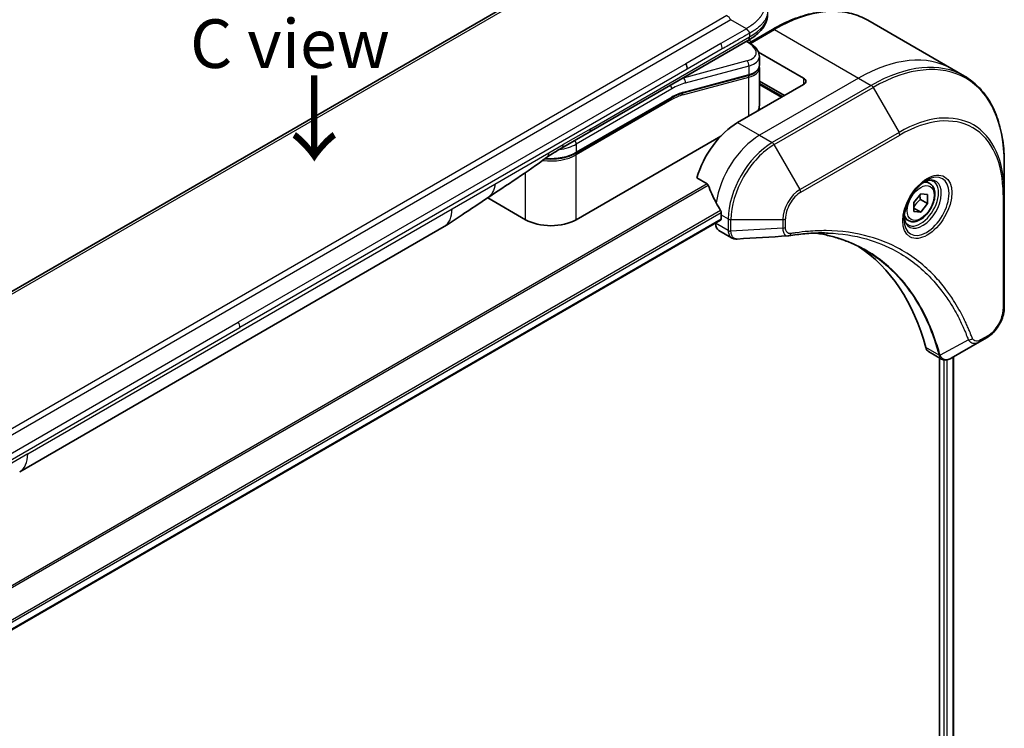
# Model space of a CAD drawing. Units: millimetres. Extents: x 0 to 5599, y 0 to 1124.
# Drawn here: x 183 to 309, y 492 to 584 of the extents above; entities that cross this region are included whole.
import ezdxf

# ---------------------------------------------------------------- set-up
doc = ezdxf.new("R2010")
doc.units = ezdxf.units.MM
for name, color, linetype, lineweight in [('Symbol (ISO)', 7, 'Continuous', 18), ('Visible (ISO)', 7, 'Continuous', 35), ('Visible Narrow (ISO)', 7, 'Continuous', 25)]:
    doc.layers.add(name, color=color, linetype=linetype, lineweight=lineweight)
doc.styles.add('Note Text (TK)', font='MS PGothic.ttf')

msp = doc.modelspace()

# ---------------------------------------------------------------- linework, layer by layer
at = {"layer": 'Visible (ISO)'}
for p, q in [((258.189, 592.7293), (129.5354, 518.4511)), ((291.7756, 583.4317), (302.5894, 577.1884)), ((279.5256, 582.2677), (276.5415, 580.5449)), ((255.9325, 569.0428), (276.3666, 580.8405)), ((276.379, 580.6424), (276.2012, 580.745)), ((283.5183, 575.9997), (277.7065, 579.3551)), ((277.8299, 578.7983), (277.8299, 577.653)), ((277.8142, 577.4923), (277.8142, 577.4923)), ((276.3929, 576.3442), (267.9824, 574.0906)), ((277.8299, 577.3149), (277.8299, 572.5091)), ((302.5894, 577.1884), (304.2107, 576.2523)), ((283.5183, 575.1832), (275.033, 570.2842)), ((277.8299, 575.6096), (281.0434, 573.7543)), ((277.8299, 575.2014), (280.6899, 573.5502)), ((254.238, 566.3755), (266.53, 573.4723)), ((252.3969, 567.0016), (255.9325, 569.0428)), ((272.8836, 568.5533), (254.2794, 557.8122)), ((309.3277, 561.2182), (309.3277, 565.0615)), ((269.789, 563.1741), (271.1264, 562.4019)), ((299.7425, 562.4596), (299.2056, 562.7696)), ((297.6958, 560.0345), (298.5797, 561.134)), ((298.5797, 561.134), (299.4635, 561.0551)), ((299.4635, 561.0551), (299.4635, 559.8766)), ((309.3277, 546.5212), (309.3277, 561.2182)), ((247.774, 557.8122), (242.9056, 560.623)), ((297.6958, 558.8559), (297.6958, 560.0345)), ((298.5443, 560.4073), (299.4635, 559.8766)), ((299.4635, 559.8766), (298.5797, 558.777)), ((272.9117, 558.445), (272.9117, 557.8734)), ((298.5797, 558.777), (297.6958, 559.2873)), ((298.5797, 558.777), (297.6958, 558.8559)), ((162.2197, 493.864), (272.8496, 557.7361)), ((272.2046, 557.3637), (272.2046, 557.3457)), ((296.9925, 557.6964), (296.4556, 558.0064)), ((182.7197, 525.4206), (237.289, 556.9262)), ((272.6188, 556.4301), (274.2626, 555.4811)), ((306.1573, 542.1218), (302.4797, 539.9985)), ((306.1573, 542.1218), (307.1028, 542.6677)), ((299.5975, 540.854), (301.2413, 539.9049)), ((300.9838, 540.0536), (300.9838, 485.6543)), ((302.8108, 540.1897), (302.8108, 485.8885))]:
    msp.add_line(p, q, dxfattribs=at)
for centre, major_axis, ratio, start_param, end_param in [((273.2299, 579.4326), (-4.5878, 0.7797), 0.4294031, 3.21444255, 3.21444936), ((267.8598, 577.5621), (0.5, -0.866), 0.57735027, 0.78539833, 1.57079633), ((273.2299, 578.3337), (4.587, -0.8273), 0.41821391, 0.07527994, 0.07528774), ((273.2299, 577.9955), (-4.587, 0.8273), 0.41821527, 3.21687902, 3.21688999), ((282.8112, 575.5914), (1, 0), 0.57735027, 5.49778714, 7.06858347), ((267.9307, 574.2838), (0.0518, -0.1932), 0.70710678, 6.28311006, 6.28318533), ((273.2299, 572.5091), (4.6, 0), 0.57735027, 6.01426228, 6.28318531), ((275.033, 563.7522), (-4, -6.9282), 0.57735027, 3.92699082, 5.11339037), ((251.8969, 567.8676), (0.5, -0.866), 0.57735027, 6.28312291, 6.28318531), ((278.9928, 561.466), (-6.9972, 10.3202), 0.5228786, 1.15795131, 1.36554168), ((278.9928, 561.466), (-6.9972, 10.3202), 0.5228786, 1.36554168, 1.45917851), ((278.5685, 561.711), (-4, -6.9282), 0.57735027, 5.45283607, 5.49778714), ((251.0267, 559.6902), (-4.6, 0), 0.57735027, 0.78539816, 2.35619449), ((273.6188, 558.1622), (-1, -1.7321), 0.57735027, 5.49778714, 6.28318531), ((272.6996, 557.9959), (0.15, -0.2598), 0.57735027, 0, 0.78539816), ((234.789, 561.2563), (2.5, -4.3301), 0.57735027, 0, 0.00014286), ((281.5477, 557.2409), (-0.4003, -1.4838), 0.82744179, 0.27049221, 0.36261393), ((263.7193, 509.8634), (26, 45.0333), 0.57735027, 5.7600423, 6.25033406), ((300.5975, 542.586), (-1, -1.7321), 0.57735027, 5.7600423, 6.28318531), ((301.0204, 541.4565), (2.2606, -0.3826), 0.76640476, 5.52785131, 5.52857845), ((180.2197, 529.7507), (2.5, -4.3301), 0.57735027, 6.28302949, 6.28318531)]:
    msp.add_ellipse(centre, major_axis=major_axis, ratio=ratio, start_param=start_param, end_param=end_param, dxfattribs=at)
for points, knots in [([(278.8943, 584.1851), (278.8943, 583.8149), (278.8111, 583.4423), (278.5126, 582.7532), (278.2939, 582.431), (277.6966, 581.7606), (277.2845, 581.426), (276.6811, 581.0279), (276.5259, 580.9325), (276.3666, 580.8405)], [0, 0, 0, 0, 0.147085776, 0.147085776, 0.29829627, 0.29829627, 0.495762454, 0.495762454, 0.561204527, 0.561204527, 0.561204527, 0.561204527]), ([(279.5256, 582.2677), (280.4153, 582.7814), (281.3074, 583.2156), (283.0759, 583.9132), (283.9526, 584.1767), (285.6705, 584.524), (286.5118, 584.6078), (288.1384, 584.5899), (288.9237, 584.4881), (290.4151, 584.098), (291.1212, 583.8095), (291.7756, 583.4317)], [3.141592654, 3.141592654, 3.141592654, 3.141592654, 3.298672286, 3.298672286, 3.455751919, 3.455751919, 3.612831552, 3.612831552, 3.769911184, 3.769911184, 3.926990817, 3.926990817, 3.926990817, 3.926990817]), ([(276.5737, 581.7748), (276.5739, 581.7892), (276.5731, 581.8034), (276.5695, 581.8308), (276.5668, 581.8439), (276.5595, 581.8695), (276.555, 581.8819), (276.5445, 581.9061), (276.5384, 581.9178), (276.5181, 581.9522), (276.5018, 581.9742), (276.465, 582.0173), (276.4446, 582.0384), (276.4014, 582.0807), (276.3785, 582.102), (276.3321, 582.1459), (276.3085, 582.1685), (276.2739, 582.2042), (276.2625, 582.2164), (276.2401, 582.2416), (276.2291, 582.2545), (276.2078, 582.2813), (276.1976, 582.2951), (276.1778, 582.3238), (276.1683, 582.3388), (276.1595, 582.3539)], [0, 0, 0, 0, 0.06389862, 0.06389862, 0.12721911, 0.12721911, 0.19005817, 0.19005817, 0.25250562, 0.25250562, 0.37650585, 0.37650585, 0.49991093, 0.49991093, 0.62332646, 0.62332646, 0.74735854, 0.74735854, 0.80983041, 0.80983041, 0.87269995, 0.87269995, 0.93605741, 0.93605741, 1, 1, 1, 1]), ([(276.379, 580.6424), (276.7366, 580.4359), (277.044, 580.2071), (277.5227, 579.7138), (277.7013, 579.439), (277.8133, 579.0307), (277.8299, 578.914), (277.8299, 578.7983)], [0, 0, 0, 0, 0.147457336, 0.147457336, 0.297454001, 0.297454001, 0.354591323, 0.354591323, 0.354591323, 0.354591323]), ([(277.8299, 577.653), (277.8299, 577.4395), (277.7563, 577.2305), (277.4946, 576.8791), (277.308, 576.7301), (276.8827, 576.5014), (276.6511, 576.4134), (276.3929, 576.3442)], [0, 0, 0, 0, 0.129027089, 0.129027089, 0.257064535, 0.257064535, 0.367847854, 0.367847854, 0.367847854, 0.367847854]), ([(309.3277, 565.0615), (309.3277, 566.0889), (309.2577, 567.0784), (308.9776, 568.9589), (308.7674, 569.8498), (308.2093, 571.5112), (307.8612, 572.2818), (307.0324, 573.6815), (306.5516, 574.3107), (305.468, 575.4072), (304.8652, 575.8744), (304.2107, 576.2523)], [1.570796327, 1.570796327, 1.570796327, 1.570796327, 1.727875959, 1.727875959, 1.884955592, 1.884955592, 2.042035225, 2.042035225, 2.199114858, 2.199114858, 2.35619449, 2.35619449, 2.35619449, 2.35619449]), ([(254.238, 566.3755), (253.8965, 566.1783), (253.5047, 566.0144), (252.6567, 565.765), (252.2006, 565.6795), (251.2659, 565.594), (250.7875, 565.594), (250.3053, 565.6382), (250.2903, 565.6396), (250.2754, 565.641)], [4.712388962, 4.712388962, 4.712388962, 4.712388962, 5.026548235, 5.026548235, 5.340707507, 5.340707507, 5.65486678, 5.65486678, 5.664921129, 5.664921129, 5.664921129, 5.664921129]), ([(271.2426, 562.2554), (271.2317, 562.2831), (271.2175, 562.3101), (271.179, 562.3629), (271.153, 562.3866), (271.1264, 562.4019)], [-0.0201836507, -0.0201836507, -0.0201836507, -0.0201836507, -0.0112759257, -0.0112759257, 0, 0, 0, 0]), ([(299.3246, 562.8759), (299.0481, 562.7163), (298.7634, 562.5034), (298.2093, 561.9865), (297.9403, 561.6816), (297.4492, 561.0092), (297.2276, 560.6412), (296.858, 559.8828), (296.7101, 559.4926), (296.503, 558.7355), (296.4432, 558.3686), (296.4244, 557.9707), (296.423, 557.9098), (296.423, 557.8501)], [3.14159265, 3.14159265, 3.14159265, 3.14159265, 3.4403958, 3.4403958, 3.74272298, 3.74272298, 4.04794488, 4.04794488, 4.35345517, 4.35345517, 4.65653194, 4.65653194, 4.71238898, 4.71238898, 4.71238898, 4.71238898]), ([(299.7425, 562.4596), (299.8909, 562.3739), (300.0185, 562.2536), (300.2259, 561.9546), (300.3014, 561.7725), (300.3981, 561.3513), (300.4113, 561.1074), (300.3693, 560.5907), (300.3117, 560.3171), (300.1337, 559.774), (300.0137, 559.5046), (299.7241, 558.9947), (299.5548, 558.7541), (299.1813, 558.323), (298.977, 558.1327), (298.5486, 557.822), (298.3244, 557.702), (297.8779, 557.5548), (297.6548, 557.5253), (297.2822, 557.5686), (297.129, 557.6176), (296.9925, 557.6964)], [5.49778714, 5.49778714, 5.49778714, 5.49778714, 5.76358151, 5.76358151, 6.05320602, 6.05320602, 6.38130093, 6.38130093, 6.7200118, 6.7200118, 7.05614499, 7.05614499, 7.3907044, 7.3907044, 7.72661984, 7.72661984, 8.06527209, 8.06527209, 8.39487174, 8.39487174, 8.6393798, 8.6393798, 8.6393798, 8.6393798]), ([(299.0613, 562.7095), (299.0989, 562.7266), (299.1362, 562.7425), (299.2851, 562.8012), (299.3926, 562.8331), (299.5937, 562.8738), (299.6873, 562.8826), (299.8586, 562.8807), (299.9362, 562.8701), (300.0772, 562.8332), (300.1407, 562.807), (300.1996, 562.773)], [3.247221149, 3.247221149, 3.247221149, 3.247221149, 3.298672286, 3.298672286, 3.455751919, 3.455751919, 3.612831552, 3.612831552, 3.769911184, 3.769911184, 3.926990817, 3.926990817, 3.926990817, 3.926990817]), ([(242.8215, 560.5665), (241.9654, 559.9908), (241.1274, 559.4503), (239.3506, 558.2603), (238.3689, 557.5501), (237.2893, 556.9264)], [0, 0, 0, 0, 0.338463081, 0.338463081, 0.763316677, 0.763316677, 0.763316677, 0.763316677]), ([(272.9174, 558.7418), (272.9186, 558.7733), (272.9148, 558.81), (272.8962, 558.8847), (272.8815, 558.9226), (272.8598, 558.9639), (272.8554, 558.9718), (272.8508, 558.9797)], [0.1356732242, 0.1356732242, 0.1356732242, 0.1356732242, 0.1469944231, 0.1469944231, 0.158315622, 0.158315622, 0.1609890322, 0.1609890322, 0.1609890322, 0.1609890322]), ([(296.9496, 557.1438), (296.8907, 557.1778), (296.8363, 557.2198), (296.7338, 557.3234), (296.6859, 557.3853), (296.5986, 557.5327), (296.5594, 557.6182), (296.4941, 557.8127), (296.4679, 557.9217), (296.4444, 558.0801), (296.4394, 558.1203), (296.4354, 558.1615)], [0.785398163, 0.785398163, 0.785398163, 0.785398163, 0.942477796, 0.942477796, 1.099557429, 1.099557429, 1.256637061, 1.256637061, 1.413716694, 1.413716694, 1.465167832, 1.465167832, 1.465167832, 1.465167832]), ([(286.6902, 556.09), (286.3638, 556.1017), (286.0348, 556.1064), (285.3715, 556.1016), (285.0373, 556.0921), (284.364, 556.0591), (284.025, 556.0355), (283.3423, 555.9741), (282.9986, 555.9364), (282.307, 555.8468), (281.9646, 555.7958), (281.609, 555.7361)], [4.024932757, 4.024932757, 4.024932757, 4.024932757, 4.185188705, 4.185188705, 4.345444652, 4.345444652, 4.5057006, 4.5057006, 4.665956547, 4.665956547, 4.826212494, 4.826212494, 4.826212494, 4.826212494]), ([(285.0636, 556.0907), (285.0889, 556.087), (285.1142, 556.0832), (285.7085, 555.9939), (286.2671, 555.8844), (287.3618, 555.6176), (287.8979, 555.4605), (288.9463, 555.099), (289.4586, 554.8948), (290.458, 554.4398), (290.9451, 554.1891), (291.419, 553.9155)], [1.55499619, 1.55499619, 1.55499619, 1.55499619, 1.56799787, 1.56799787, 1.86071038, 1.86071038, 2.15342288, 2.15342288, 2.44613539, 2.44613539, 2.73884789, 2.73884789, 2.73884789, 2.73884789]), ([(274.9687, 555.3273), (274.921, 555.3244), (274.8729, 555.3236), (274.7767, 555.3272), (274.7285, 555.3314), (274.6324, 555.3454), (274.5845, 555.3551), (274.4896, 555.3806), (274.4427, 555.3964), (274.3509, 555.4341), (274.3059, 555.4561), (274.2626, 555.4811)], [0.0140408951, 0.0140408951, 0.0140408951, 0.0140408951, 0.027014678, 0.027014678, 0.0399884609, 0.0399884609, 0.0529622438, 0.0529622438, 0.0659360267, 0.0659360267, 0.0789098096, 0.0789098096, 0.0789098096, 0.0789098096]), ([(309.3277, 546.5212), (309.3277, 546.2371), (309.2891, 545.9412), (309.1448, 545.3451), (309.0389, 545.0449), (308.7701, 544.4623), (308.6071, 544.18), (308.237, 543.6559), (308.03, 543.4141), (307.5859, 542.991), (307.3489, 542.8097), (307.1028, 542.6677)], [4.71238898, 4.71238898, 4.71238898, 4.71238898, 5.02654825, 5.02654825, 5.34070751, 5.34070751, 5.65486678, 5.65486678, 5.96902604, 5.96902604, 6.28318531, 6.28318531, 6.28318531, 6.28318531]), ([(302.4652, 539.9902), (302.3911, 539.9482), (302.3153, 539.9113), (302.1598, 539.8493), (302.0802, 539.8242), (301.9171, 539.7887), (301.8335, 539.7783), (301.6632, 539.7764), (301.5765, 539.7851), (301.4049, 539.8265), (301.3201, 539.8594), (301.2413, 539.9049)], [0, 0, 0, 0, 0.023575597, 0.023575597, 0.047151194, 0.047151194, 0.070726791, 0.070726791, 0.094302388, 0.094302388, 0.117877985, 0.117877985, 0.117877985, 0.117877985])]:
    msp.add_open_spline(points, degree=3, knots=knots, dxfattribs=at)
for points, weights, degree in [([(276.3666, 580.8405), (276.3666, 580.8405), (276.3666, 580.8405), (276.3666, 580.8405)], [0.853553388934, 0.853553388933, 0.853553388947, 0.853553388977], 3), ([(298.5443, 560.4073), (298.472, 560.7383), (298.466, 560.9926)], [1, 1.07039454817, 1.07672477615], 2), ([(297.6958, 559.3818), (297.9817, 559.9636), (298.5443, 560.4073)], [1.01523736139, 1.14666441016, 1], 2)]:
    msp.add_rational_spline(points, weights, degree=degree, dxfattribs=at)
for points in [[(277.8153, 577.4856), (277.825, 577.4285), (277.8299, 577.3714), (277.8299, 577.3149)], [(267.9824, 574.0906), (267.5139, 573.9651), (267.0208, 573.7557), (266.53, 573.4723)], [(252.3969, 567.0016), (251.7809, 566.646), (251.105, 566.2575), (250.4801, 565.7927)], [(250.4798, 565.7925), (247.9356, 563.9024), (245.341, 562.2605), (242.8215, 560.5665)], [(250.4798, 565.7925), (250.4799, 565.7926), (250.48, 565.7927), (250.4801, 565.7927)], [(281.4901, 555.7225), (279.3161, 555.5924), (277.1424, 555.4605), (274.9687, 555.3273)]]:
    msp.add_open_spline(points, degree=3, dxfattribs=at)
at = {"layer": 'Visible Narrow (ISO)'}
for p, q in [((258.689, 592.6797), (130.0354, 518.4015)), ((273.6595, 584.0365), (271.3617, 582.7098)), ((274.1595, 583.5086), (145.5059, 509.2305)), ((271.3617, 582.7098), (147.3038, 511.0849)), ((276.1595, 582.3539), (274.1595, 583.5086)), ((256.1396, 569.5006), (276.5737, 581.2983)), ((276.1595, 582.3539), (272.8617, 580.4499)), ((276.5737, 581.7748), (276.5737, 581.2983)), ((276.6797, 580.4555), (279.7756, 582.243)), ((279.7756, 582.243), (290.5894, 575.9997)), ((272.8617, 580.4499), (268.3598, 577.8508)), ((276.1343, 580.7064), (276.2205, 580.6565)), ((276.4567, 580.8932), (276.8008, 580.6945)), ((273.0688, 579.753), (268.5669, 577.1539)), ((268.3598, 577.8508), (210.8327, 544.6375)), ((276.2205, 578.2059), (268.048, 576.0161)), ((276.4826, 577.5546), (268.31, 575.3648)), ((276.4826, 577.5546), (276.4826, 576.4557)), ((268.5669, 577.1539), (211.0398, 543.9406)), ((267.9989, 573.8444), (276.4826, 576.1176)), ((268.0721, 574.2021), (276.4826, 576.4557)), ((276.4826, 571.1211), (276.4826, 576.1176)), ((268.0292, 576.0269), (268.048, 576.0161)), ((277.8299, 575.3647), (280.8313, 573.6318)), ((290.5894, 575.9997), (277.8614, 568.6512)), ((292.2107, 575.0636), (279.4828, 567.7151)), ((283.5183, 575.9997), (283.5183, 575.1832)), ((290.5894, 575.9997), (292.2107, 575.0636)), ((266.5714, 574.6253), (254.2794, 567.5285)), ((266.5714, 573.5638), (254.2794, 566.4671)), ((279.7328, 567.4512), (292.4607, 574.7997)), ((292.4607, 574.7997), (295.7891, 569.0347)), ((266.5714, 573.2373), (254.2794, 566.1405)), ((275.033, 570.2842), (277.8614, 568.6512)), ((256.1396, 569.5006), (252.604, 567.4594)), ((277.8614, 568.6512), (279.4828, 567.7151)), ((295.7891, 569.0347), (283.0612, 561.6862)), ((283.1647, 561.3378), (295.8927, 568.6862)), ((250.7739, 566.4028), (252.604, 567.4594)), ((254.2794, 567.5285), (254.2794, 566.4671)), ((283.0612, 561.6862), (279.7328, 567.4512)), ((243.8149, 562.385), (250.7739, 566.4028)), ((254.2794, 557.8122), (254.2794, 566.1405)), ((247.774, 557.8122), (247.774, 563.8663)), ((271.1264, 562.4019), (159.2125, 497.7884)), ((159.3975, 497.6816), (271.2426, 562.2554)), ((238.3245, 559.2151), (243.8149, 562.385)), ((309.1812, 561.0141), (309.1812, 546.3171)), ((272.8508, 558.9797), (162.0051, 494.9829)), ((162.0712, 494.7448), (272.9174, 558.7418)), ((183.7552, 527.7095), (238.3245, 559.2151)), ((272.9117, 558.445), (273.8259, 557.9172)), ((272.9117, 557.8734), (162.2101, 493.9598)), ((273.8259, 556.4096), (272.2046, 557.3457)), ((273.8259, 557.9172), (273.8259, 556.4222)), ((274.1795, 556.3376), (274.1795, 557.8326)), ((274.1795, 557.8326), (280.8363, 557.8326)), ((280.8363, 557.8326), (280.8363, 556.7409)), ((281.1899, 556.8254), (281.1899, 557.9172)), ((280.8363, 556.7409), (274.1795, 556.3376)), ((153.3056, 511.4242), (210.8327, 544.6375)), ((153.5127, 510.7273), (211.0398, 543.9406)), ((304.7035, 542.3693), (301.0647, 540.389)), ((307.2064, 542.8965), (306.2609, 542.3507)), ((300.9331, 540.3917), (299.2316, 541.3741)), ((301.5495, 539.7935), (301.5495, 485.5727)), ((301.9738, 485.4452), (301.9738, 539.8013)), ((302.7229, 540.1389), (302.7229, 485.8406)), ((183.7552, 527.7095), (178.2648, 524.5396))]:
    msp.add_line(p, q, dxfattribs=at)
for centre, major_axis, ratio, start_param, end_param in [((279.7756, 562.6471), (12, 20.7846), 0.57735027, 0, 0.78539816), ((273.6595, 583.22), (-0.5, 0.866), 0.57735163, 4.71239778, 5.49779594), ((261.5741, 584.1851), (17.3202, 0), 0.33333692, 5.75958124, 6.28318531), ((279.7756, 581.8347), (-0.25, 0.433), 0.57735027, 5.49778714, 6.28318531), ((272.4731, 580.1502), (0.41, -0.8083), 0.53472497, 0.81179978, 1.6719289), ((276.129, 580.2094), (0.25, 0.433), 0.57735101, 0.000012, 0.52359869), ((273.322, 579.8796), (-4.0873, 0.7652), 0.41078914, 2.43288513, 4.00380413), ((292.4607, 555.3233), (11.9268, 20.6578), 0.57735027, 5.49778714, 7.06858347), ((273.2299, 579.4326), (-4.5878, 0.7797), 0.4294031, 2.42904369, 3.21444255), ((290.5894, 556.4038), (12, 20.7846), 0.57735027, 0, 0.78539816), ((276.129, 577.7587), (-0.1294, 0.483), 0.70710657, 4.09691092, 5.66770725), ((273.2299, 578.3337), (4.587, -0.8273), 0.41821391, 5.57307538, 6.35846524), ((292.2107, 555.4677), (12, 20.7846), 0.57735027, 0, 0.78539816), ((276.3412, 576.5374), (0.0518, -0.1932), 0.70710694, 0.00000003, 0.95531669), ((276.3412, 576.1993), (-0.0518, 0.1932), 0.7071068, 4.09690913, 5.39815901), ((273.2299, 577.9955), (-4.587, 0.8273), 0.41821527, 2.43147996, 3.21687902), ((266.2178, 574.8294), (-0.25, 0.433), 0.57735027, 3.92699082, 4.97825159), ((266.5714, 566.8686), (4.75, 8.2272), 0.57735027, 0.52359884, 0.7853981), ((266.2178, 567.0727), (5, 8.6603), 0.57735027, 0.52359878, 0.53405258), ((267.9565, 575.5689), (0.1294, -0.483), 0.70710678, 0.95531662, 2.5261129), ((292.2107, 574.6554), (0.25, -0.433), 0.57735027, 1.57079633, 2.35619449), ((266.43, 573.6455), (0.1, -0.1732), 0.57735027, 0, 0.78539816), ((266.5714, 566.8686), (4.1, 7.1014), 0.57735027, 0.52359896, 0.78539798), ((266.7507, 568.5451), (3.7815, 4.9676), 0.58718579, 0.64934069, 0.95132227), ((267.8575, 573.9261), (-0.0518, 0.1932), 0.70710678, 4.09690927, 5.39588922), ((267.9307, 574.2838), (0.0518, -0.1932), 0.70710678, 0.00000002, 0.95531661), ((266.43, 573.3189), (0.1, -0.1732), 0.57735027, 0.78539816, 1.99787491), ((295.8927, 553.3419), (9.3964, 16.2751), 0.57735027, 5.49778714, 7.06858347), ((295.7891, 553.4017), (9.5732, 16.5813), 0.57735027, 5.49778714, 7.06858347), ((255.4325, 569.9089), (0.5, -0.866), 0.57735027, 0, 0.78539816), ((277.8614, 562.1192), (-4, -6.9282), 0.57735027, 3.92699082, 5.33033906), ((295.5391, 568.8903), (0.25, -0.433), 0.57735027, 0.78539816, 1.57079633), ((251.0267, 569.4065), (-4.6, 0), 0.57735027, 1.80369066, 2.35619451), ((251.8969, 567.8676), (0.5, -0.866), 0.57735027, 0, 0.78539816), ((253.9259, 567.7326), (0.25, -0.433), 0.57735028, 0.78539814, 1.83665897), ((279.4828, 561.1832), (-4, -6.9282), 0.57735027, 3.92699082, 5.49778714), ((279.7328, 561.0388), (3.9268, 6.8014), 0.57735027, 0.78539816, 2.35619449), ((279.4828, 567.3069), (0.25, -0.433), 0.57735027, 1.57079633, 2.35619449), ((251.0267, 568.0184), (-4.6, 0), 0.57735027, 1.34345388, 2.35619451), ((251.0267, 568.345), (-4.6, 0), 0.57735027, 1.42897015, 2.35619451), ((254.138, 566.2221), (0.1, -0.1732), 0.57735028, 0.78539812, 2.00000753), ((254.138, 566.5487), (0.1, -0.1732), 0.57735028, 0, 0.78539818), ((299.3246, 559.5254), (2.0518, 3.5538), 0.57735027, 2.35619449, 7.06858347), ((298.8246, 559.8141), (-1.6982, -2.9414), 0.57735027, 5.59811367, 10.10984959), ((298.5746, 559.9584), (1.625, 2.8146), 0.57735027, 3.14159265, 6.28318531), ((298.3675, 560.078), (1.375, 2.3816), 0.57735027, 0, 0.56017967), ((283.0612, 559.1172), (-1.5732, -2.7249), 0.57735027, 3.92699082, 5.49778714), ((283.1647, 559.0574), (1.3964, 2.4187), 0.57735027, 0.78539816, 2.35619449), ((282.8112, 561.5419), (-0.25, 0.433), 0.57735027, 3.92699082, 4.71238898), ((308.8277, 561.2182), (0.5, 0), 0.57735027, 5.49778714, 6.28318531), ((234.789, 561.2563), (2.5, -4.3301), 0.57735027, 0.00014286, 0.78539817), ((298.3675, 560.078), (-1.375, -2.3816), 0.57735027, 5.72300564, 6.28318531), ((274.1795, 558.1213), (-0.5, 0), 0.57735027, 0.78539816, 1.57079633), ((280.8363, 558.1213), (-0.5, 0), 0.57735027, 1.57079633, 2.35619449), ((274.1795, 556.6263), (0.5, 0), 0.57735027, 3.92699082, 4.71238898), ((274.1794, 556.6138), (-0.5, 0.0041), 0.58272546, 0.79011911, 1.57603082), ((280.8363, 557.0296), (-0.5, 0), 0.57735027, 1.57079633, 2.35619449), ((281.5262, 556.2292), (0.0828, -0.4931), 0.7371107, 0, 1.02431149), ((307.2064, 545.1769), (-1.3964, -2.4187), 0.57735027, 0.78539816, 2.35619449), ((308.8277, 546.5212), (0.5, 0), 0.57735027, 5.49778714, 6.28318531), ((210.362, 544.3459), (-0.4754, 0.8521), 0.56714118, 3.93515699, 4.73825279), ((304.8693, 542.7521), (-0.4684, -0.1749), 0.7371107, 0.95417388, 2.11728116), ((305.9073, 542.5548), (0.25, -0.433), 0.57735027, 0, 0.78539816), ((306.8528, 543.1007), (0.25, -0.433), 0.57735027, 0, 0.78539816), ((301.2648, 540.7439), (0.4826, 0.1306), 0.70765843, 3.75530177, 4.10367434), ((301.2746, 540.6947), (-0.4958, -0.0646), 0.7825254, 0.71441804, 1.11451017), ((180.2197, 529.7507), (2.5, -4.3301), 0.57735027, 0, 0.78539817)]:
    msp.add_ellipse(centre, major_axis=major_axis, ratio=ratio, start_param=start_param, end_param=end_param, dxfattribs=at)
for centre, major_axis in [((299.4282, 559.4656), (-2.2286, -3.86)), ((298.5797, 559.9555), (1.225, 2.1218))]:
    msp.add_ellipse(centre, major_axis=major_axis, ratio=0.57735027, dxfattribs=at)
for points, knots in [([(276.1595, 588.1274), (276.184, 588.1133), (276.2084, 588.0991), (276.2578, 588.0699), (276.2828, 588.055), (276.358, 588.0096), (276.4082, 587.9786), (276.4654, 587.9425), (276.4728, 587.9378), (276.5213, 587.9071), (276.5621, 587.8807), (276.6123, 587.8476), (276.622, 587.8412), (276.6446, 587.8262), (276.6574, 587.8176), (276.6913, 587.7948), (276.7123, 587.7806), (276.7418, 587.7603), (276.7505, 587.7543), (276.7695, 587.7411), (276.7797, 587.7339), (276.7976, 587.7214), (276.8053, 587.716), (276.8236, 587.703), (276.8343, 587.6954), (276.8519, 587.6828), (276.8589, 587.6778), (276.8952, 587.6516), (276.9241, 587.6305), (276.9585, 587.6048), (276.9643, 587.6005), (277.0349, 587.5476), (277.0982, 587.4983), (277.1635, 587.4455), (277.167, 587.4426), (277.2338, 587.3882), (277.2955, 587.336), (277.4182, 587.2273), (277.479, 587.1708), (277.5962, 587.0564), (277.6525, 586.9985), (277.7572, 586.8846), (277.8059, 586.8288), (277.8551, 586.769), (277.8578, 586.7657), (277.9094, 586.7026), (277.9556, 586.6422), (278.0382, 586.5267), (278.075, 586.4717), (278.1136, 586.4097), (278.1176, 586.4032), (278.1594, 586.3348), (278.1945, 586.2724), (278.2539, 586.1561), (278.279, 586.1024), (278.3059, 586.0388), (278.3099, 586.0292), (278.3398, 585.9561), (278.3627, 585.8922), (278.3982, 585.7763), (278.412, 585.7243), (278.4265, 585.6598), (278.4292, 585.6473), (278.445, 585.5703), (278.4549, 585.5056), (278.4649, 585.4084), (278.4674, 585.3759), (278.4695, 585.3354), (278.4699, 585.3273), (278.4705, 585.3101), (278.4708, 585.301), (278.4711, 585.2889), (278.4713, 585.2817), (278.4715, 585.2706), (278.4716, 585.2584), (278.4716, 585.2422), (278.4715, 585.2219), (278.4712, 585.2057), (278.4706, 585.1814), (278.47, 585.1652), (278.4675, 585.1167), (278.465, 585.0843), (278.4566, 585.0013), (278.4494, 584.9508), (278.4376, 584.8863), (278.4349, 584.8723), (278.4189, 584.7939), (278.4024, 584.7297), (278.367, 584.6145), (278.3492, 584.5635), (278.3246, 584.5001), (278.3195, 584.4875), (278.2884, 584.4115), (278.2593, 584.3485), (278.2011, 584.2349), (278.1729, 584.184), (278.1361, 584.1223), (278.1292, 584.111), (278.0843, 584.0379), (278.0435, 583.9767), (277.9639, 583.8657), (277.9259, 583.8157), (277.878, 583.756), (277.8698, 583.7459), (277.7714, 583.6258), (277.6729, 583.5182), (277.5575, 583.4037), (277.5481, 583.3945), (277.48, 583.3279), (277.4192, 583.2714), (277.3031, 583.1683), (277.2484, 583.1216), (277.182, 583.0668), (277.1715, 583.0582), (277.1043, 583.0035), (277.0461, 582.9578), (276.9758, 582.9044), (276.9648, 582.8961), (276.9361, 582.8745), (276.9182, 582.8613), (276.8934, 582.843), (276.8866, 582.838), (276.8685, 582.8248), (276.8573, 582.8166), (276.8369, 582.8019), (276.8278, 582.7953), (276.8093, 582.7821), (276.8, 582.7755), (276.7832, 582.7636), (276.7756, 582.7583), (276.7656, 582.7514), (276.7632, 582.7497), (276.7508, 582.7412), (276.7408, 582.7343), (276.7088, 582.7125), (276.6867, 582.6977), (276.6541, 582.6761), (276.6437, 582.6692), (276.6214, 582.6545), (276.6095, 582.6466), (276.5586, 582.6132), (276.5192, 582.5876), (276.471, 582.5564), (276.4624, 582.5508), (276.4046, 582.5134), (276.3552, 582.4815), (276.2813, 582.4336), (276.257, 582.4178), (276.2083, 582.386), (276.1839, 582.37), (276.1595, 582.3539)], [0, 0, 0, 0, 0.00951843, 0.00951843, 0.01927017, 0.01927017, 0.03897756, 0.03897756, 0.04192115, 0.04192115, 0.05819961, 0.05819961, 0.06210716, 0.06210716, 0.0673145, 0.0673145, 0.07589045, 0.07589045, 0.07949473, 0.07949473, 0.08378297, 0.08378297, 0.08700508, 0.08700508, 0.09150359, 0.09150359, 0.09449125, 0.09449125, 0.10692923, 0.10692923, 0.1094537, 0.1094537, 0.13771659, 0.13771659, 0.13933656, 0.13933656, 0.168411, 0.168411, 0.19896324, 0.19896324, 0.22943128, 0.22943128, 0.2581017, 0.2581017, 0.2598073, 0.2598073, 0.29010163, 0.29010163, 0.31714072, 0.31714072, 0.32030271, 0.32030271, 0.35040524, 0.35040524, 0.375904, 0.375904, 0.38041489, 0.38041489, 0.4103459, 0.4103459, 0.43444291, 0.43444291, 0.44021323, 0.44021323, 0.47003429, 0.47003429, 0.48494369, 0.48494369, 0.48866986, 0.48866986, 0.49284669, 0.49284669, 0.49425893, 0.49612193, 0.49798503, 0.49984815, 0.50357136, 0.50729437, 0.50729437, 0.51474107, 0.51474107, 0.52963783, 0.52963783, 0.55297, 0.55297, 0.5594638, 0.5594638, 0.58933565, 0.58933565, 0.61331518, 0.61331518, 0.6192715, 0.6192715, 0.64928674, 0.64928674, 0.67388392, 0.67388392, 0.67939323, 0.67939323, 0.7095977, 0.7095977, 0.73473574, 0.73473574, 0.73990333, 0.73990333, 0.79588224, 0.79588224, 0.8008112, 0.8008112, 0.83141419, 0.83141419, 0.85731042, 0.85731042, 0.86211705, 0.86211705, 0.88812643, 0.88812643, 0.89290995, 0.89290995, 0.90062179, 0.90062179, 0.9035569, 0.9035569, 0.90833924, 0.90833924, 0.9122001, 0.9122001, 0.91610966, 0.91610966, 0.91926425, 0.91926425, 0.92025821, 0.92025821, 0.92440673, 0.92440673, 0.93342038, 0.93342038, 0.93763073, 0.93763073, 0.94243407, 0.94243407, 0.95812979, 0.95812979, 0.96156293, 0.96156293, 0.98100212, 0.98100212, 0.99050094, 0.99050094, 1, 1, 1, 1]), ([(278.8943, 584.5789), (278.8943, 584.5703), (278.8941, 584.5529), (278.8938, 584.5356), (278.8931, 584.5091), (278.8923, 584.4915), (278.8895, 584.4388), (278.8866, 584.4037), (278.8767, 584.3138), (278.8683, 584.2591), (278.8546, 584.1895), (278.8514, 584.1744), (278.8327, 584.09), (278.8136, 584.021), (278.7725, 583.8979), (278.7519, 583.8435), (278.7233, 583.7762), (278.7175, 583.7628), (278.6816, 583.6824), (278.6481, 583.616), (278.5812, 583.4967), (278.5489, 583.4436), (278.5068, 583.3793), (278.499, 583.3676), (278.4479, 583.2919), (278.4016, 583.2288), (278.3115, 583.1149), (278.2687, 583.0638), (278.2147, 583.003), (278.2055, 582.9927), (278.0954, 582.8715), (277.9856, 582.7636), (277.8574, 582.6495), (277.847, 582.6404), (277.7718, 582.5746), (277.7047, 582.5189), (277.5772, 582.418), (277.5174, 582.3725), (277.4448, 582.3193), (277.4334, 582.311), (277.3601, 582.2581), (277.2969, 582.2141), (277.2206, 582.1628), (277.2087, 582.1549), (277.1775, 582.1342), (277.1582, 582.1216), (277.1314, 582.1041), (277.124, 582.0993), (277.1043, 582.0866), (277.0923, 582.0789), (277.0704, 582.065), (277.0606, 582.0588), (277.0409, 582.0463), (277.031, 582.0401), (277.0138, 582.0294), (277.0065, 582.0248), (276.9969, 582.0189), (276.9946, 582.0175), (276.9835, 582.0106), (276.9745, 582.0051), (276.9477, 581.9888), (276.9299, 581.978), (276.8958, 581.9576), (276.8796, 581.9479), (276.8371, 581.9229), (276.8109, 581.9077), (276.7788, 581.8892), (276.7732, 581.886), (276.7362, 581.8648), (276.7047, 581.8471), (276.6572, 581.8206), (276.6413, 581.8118), (276.6079, 581.7934), (276.5905, 581.7839), (276.5737, 581.7748)], [0.499944483, 0.499944483, 0.499944483, 0.499944483, 0.503879969, 0.507926037, 0.507926037, 0.516018383, 0.516018383, 0.532202682, 0.532202682, 0.557532163, 0.557532163, 0.564575121, 0.564575121, 0.596927824, 0.596927824, 0.622828986, 0.622828986, 0.629251298, 0.629251298, 0.661537238, 0.661537238, 0.687892857, 0.687892857, 0.693782617, 0.693782617, 0.725982583, 0.725982583, 0.752665212, 0.752665212, 0.758135556, 0.758135556, 0.817130681, 0.817130681, 0.822301159, 0.822301159, 0.854321547, 0.854321547, 0.88131133, 0.88131133, 0.886310611, 0.886310611, 0.913311343, 0.913311343, 0.918267495, 0.918267495, 0.926251666, 0.926251666, 0.929289154, 0.929289154, 0.934291398, 0.934291398, 0.938296706, 0.938296706, 0.942181007, 0.942181007, 0.945129425, 0.945129425, 0.94602349, 0.94602349, 0.949578563, 0.949578563, 0.956610432, 0.956610432, 0.963013173, 0.963013173, 0.973274108, 0.973274108, 0.975430208, 0.975430208, 0.987634029, 0.987634029, 0.993719935, 0.993719935, 1, 1, 1, 1]), ([(276.5737, 581.7748), (276.5623, 581.7682), (276.5507, 581.7615), (276.539, 581.7548), (276.5276, 581.7482), (276.516, 581.7415), (276.5043, 581.7348), (276.4802, 581.7209), (276.4556, 581.7067), (276.4309, 581.6925), (276.3817, 581.6643), (276.3318, 581.6357), (276.2826, 581.6075), (276.2325, 581.5787), (276.1831, 581.5505), (276.1362, 581.5236), (276.1128, 581.5101), (276.09, 581.4971), (276.068, 581.4844), (276.0443, 581.4708), (276.0214, 581.4577), (275.9998, 581.4452), (275.9824, 581.4352), (275.9658, 581.4256), (275.9501, 581.4166), (275.9462, 581.4143), (275.9424, 581.4121), (275.9385, 581.4099), (275.9187, 581.3985), (275.8989, 581.387), (275.8791, 581.3756), (275.8396, 581.3528), (275.8, 581.3299), (275.7604, 581.3071), (275.6813, 581.2614), (275.6022, 581.2157), (275.523, 581.17), (275.2065, 580.9873), (274.8901, 580.8045), (274.5736, 580.6218), (274.072, 580.3322), (273.5704, 580.0426), (273.0688, 579.753)], [0, 0, 0, 0, 0.00786211, 0.00786211, 0.00786211, 0.01556505, 0.01556505, 0.01556505, 0.03149672, 0.03149672, 0.03149672, 0.06313557, 0.06313557, 0.06313557, 0.09540102, 0.09540102, 0.09540102, 0.1114991, 0.1114991, 0.1114991, 0.12889921, 0.12889921, 0.12889921, 0.14291714, 0.14291714, 0.14291714, 0.1463611, 0.1463611, 0.1463611, 0.16401835, 0.16401835, 0.16401835, 0.19933165, 0.19933165, 0.19933165, 0.26995355, 0.26995355, 0.26995355, 0.5523816, 0.5523816, 0.5523816, 1, 1, 1, 1]), ([(273.8259, 556.4096), (273.8246, 556.1977), (273.8621, 556.0054), (274.0103, 555.6873), (274.1218, 555.5624), (274.2626, 555.4811)], [-0.196787795, -0.196787795, -0.196787795, -0.196787795, -0.138164041, -0.138164041, -0.07890981, -0.07890981, -0.07890981, -0.07890981]), ([(273.8259, 556.4222), (273.8259, 556.4201), (273.8259, 556.418), (273.8259, 556.4138), (273.8259, 556.4117), (273.8259, 556.4096)], [0, 0, 0, 0, 0.00076834265, 0.00076834265, 0.00153668531, 0.00153668531, 0.00153668531, 0.00153668531]), ([(274.1797, 556.3224), (274.1796, 556.3249), (274.1796, 556.3275), (274.1795, 556.3325), (274.1795, 556.3351), (274.1795, 556.3376)], [-0.00153668531, -0.00153668531, -0.00153668531, -0.00153668531, -0.00076834265, -0.00076834265, 0, 0, 0, 0]), ([(274.9688, 555.3273), (274.9293, 555.3249), (274.8907, 555.3258), (274.7387, 555.3423), (274.6343, 555.3831), (274.4272, 555.5307), (274.3345, 555.654), (274.213, 555.9547), (274.1815, 556.1294), (274.1797, 556.3224)], [0.014040895, 0.014040895, 0.014040895, 0.014040895, 0.029522231, 0.029522231, 0.076757801, 0.076757801, 0.138164041, 0.138164041, 0.196787795, 0.196787795, 0.196787795, 0.196787795]), ([(280.8363, 556.7409), (280.8396, 556.5362), (280.8704, 556.352), (280.9786, 556.0573), (281.0512, 555.9413), (281.2121, 555.7937), (281.2928, 555.7485), (281.4168, 555.7232), (281.4529, 555.7203), (281.4901, 555.7225)], [-0.187504168, -0.187504168, -0.187504168, -0.187504168, -0.125670471, -0.125670471, -0.069816928, -0.069816928, -0.026852665, -0.026852665, -0.010060657, -0.010060657, -0.010060657, -0.010060657]), ([(281.8797, 556.0251), (281.8201, 556.0151), (281.7628, 556.014), (281.6223, 556.0318), (281.5442, 556.0631), (281.3891, 556.1743), (281.3196, 556.2659), (281.2175, 556.5049), (281.1899, 556.6571), (281.1899, 556.8254)], [0, 0, 0, 0, 0.026852665, 0.026852665, 0.069816928, 0.069816928, 0.125670471, 0.125670471, 0.187504168, 0.187504168, 0.187504168, 0.187504168]), ([(305.2228, 542.5479), (305.1957, 542.6206), (305.1684, 542.693), (305.1071, 542.8535), (305.073, 542.9414), (304.9885, 543.1562), (304.9377, 543.2827), (304.819, 543.572), (304.7506, 543.7341), (304.5904, 544.1041), (304.4977, 544.311), (304.2796, 544.7815), (304.1527, 545.0436), (303.8526, 545.6374), (303.6769, 545.9664), (303.2752, 546.6788), (303.0464, 547.0591), (302.4917, 547.9235), (302.1591, 548.3995), (301.36, 549.4507), (300.8831, 550.0126), (299.7311, 551.228), (299.0393, 551.8583), (297.5351, 553.0358), (296.7179, 553.5755), (294.652, 554.7112), (293.3643, 555.2384), (290.2488, 556.1241), (288.3747, 556.3841), (285.6658, 556.4057), (284.9042, 556.376), (283.6065, 556.2665), (283.0762, 556.2057), (282.3885, 556.1064), (282.2352, 556.083), (282.0143, 556.0475), (281.9471, 556.0364), (281.8797, 556.0251)], [0, 0, 0, 0, 0.0344265, 0.0344265, 0.07650467, 0.07650467, 0.1377084, 0.1377084, 0.21727325, 0.21727325, 0.32070756, 0.32070756, 0.45517217, 0.45517217, 0.62997615, 0.62997615, 0.8417425, 0.8417425, 1.12477817, 1.12477817, 1.49272454, 1.49272454, 1.97105483, 1.97105483, 2.47873595, 2.47873595, 3.19579554, 3.19579554, 4.127973, 4.127973, 4.4843018, 4.4843018, 4.72660511, 4.72660511, 4.79590965, 4.79590965, 4.82621249, 4.82621249, 4.82621249, 4.82621249]), ([(301.0647, 540.389), (301.021, 540.5496), (300.9772, 540.7084), (300.8222, 541.2496), (300.7062, 541.6268), (300.3553, 542.6919), (300.1048, 543.365), (298.8115, 546.4604), (297.486, 548.5932), (294.6644, 551.7157), (293.2786, 552.8559), (290.5399, 554.4831), (289.237, 555.0558), (286.96, 555.7455), (286.0289, 555.9517), (285.07, 556.0909)], [-5.47772979, -5.47772979, -5.47772979, -5.47772979, -5.40661912, -5.40661912, -5.23453446, -5.23453446, -4.91295092, -4.91295092, -3.70555522, -3.70555522, -2.7767893, -2.7767893, -2.03555087, -2.03555087, -1.55154, -1.55154, -1.55154, -1.55154]), ([(286.6901, 556.09), (288.3998, 556.0287), (290.0403, 555.776), (292.9346, 554.9529), (294.2109, 554.4301), (296.259, 553.3042), (297.0693, 552.7691), (298.5613, 551.6016), (299.2476, 550.9767), (300.3908, 549.7716), (300.8641, 549.2144), (301.6576, 548.1722), (301.9879, 547.7001), (302.5389, 546.8429), (302.7663, 546.4659), (303.1655, 545.7594), (303.3402, 545.4332), (303.6386, 544.8443), (303.7648, 544.5844), (303.9818, 544.1178), (304.074, 543.9126), (304.2334, 543.5457), (304.3014, 543.3849), (304.4195, 543.0981), (304.4701, 542.9726), (304.5543, 542.7595), (304.5882, 542.6724), (304.6492, 542.5132), (304.6757, 542.442), (304.7035, 542.3693)], [-4.02493276, -4.02493276, -4.02493276, -4.02493276, -3.19579554, -3.19579554, -2.47873595, -2.47873595, -1.97105483, -1.97105483, -1.49272454, -1.49272454, -1.12477817, -1.12477817, -0.8417425, -0.8417425, -0.62997615, -0.62997615, -0.45517217, -0.45517217, -0.32070756, -0.32070756, -0.21727325, -0.21727325, -0.1377084, -0.1377084, -0.07650467, -0.07650467, -0.0344265, -0.0344265, 0, 0, 0, 0]), ([(291.419, 553.9155), (291.4816, 553.8793), (291.544, 553.8427), (293.1283, 552.9014), (294.5137, 551.762), (297.336, 548.6413), (298.663, 546.5096), (299.9598, 543.4154), (300.2112, 542.7426), (300.5634, 541.6778), (300.68, 541.3007), (300.8357, 540.7597), (300.8802, 540.6005), (300.9235, 540.4404)], [2.73884789, 2.73884789, 2.73884789, 2.73884789, 2.7767893, 2.7767893, 3.70555522, 3.70555522, 4.91295092, 4.91295092, 5.23453446, 5.23453446, 5.40661912, 5.40661912, 5.47772979, 5.47772979, 5.47772979, 5.47772979]), ([(304.7035, 542.3693), (304.8004, 542.2258), (304.9073, 542.1262), (305.17, 541.9635), (305.3315, 541.9226), (305.6311, 541.925), (305.7659, 541.9514), (305.9869, 542.0324), (306.0723, 542.0727), (306.1573, 542.1218)], [-0.187502416, -0.187502416, -0.187502416, -0.187502416, -0.14010274, -0.14010274, -0.077834855, -0.077834855, -0.029936483, -0.029936483, 0, 0, 0, 0]), ([(306.2609, 542.3507), (306.1903, 542.3099), (306.1198, 542.2766), (305.9393, 542.2108), (305.8313, 542.1908), (305.6004, 542.1947), (305.4828, 542.2339), (305.3177, 542.3683), (305.2602, 542.4479), (305.2228, 542.5479)], [0, 0, 0, 0, 0.029936483, 0.029936483, 0.077834855, 0.077834855, 0.14010274, 0.14010274, 0.187502416, 0.187502416, 0.187502416, 0.187502416]), ([(300.9235, 540.4404), (300.9258, 540.4319), (300.9277, 540.4236), (300.9309, 540.4073), (300.9321, 540.3994), (300.9331, 540.3917)], [0, 0, 0, 0, 0.003793092, 0.003793092, 0.007586184, 0.007586184, 0.007586184, 0.007586184]), ([(300.9331, 540.3917), (300.9529, 540.2734), (300.9928, 540.1691), (301.1013, 540.0089), (301.1657, 539.9488), (301.2414, 539.9051)], [-0.1967877948, -0.1967877948, -0.1967877948, -0.1967877948, -0.1546615949, -0.1546615949, -0.1178779852, -0.1178779852, -0.1178779852, -0.1178779852]), ([(301.1015, 540.318), (301.0964, 540.3289), (301.0908, 540.3402), (301.0786, 540.3638), (301.072, 540.3761), (301.0647, 540.389)], [-0.007586184, -0.007586184, -0.007586184, -0.007586184, -0.003793092, -0.003793092, 0, 0, 0, 0]), ([(302.4665, 539.991), (302.2168, 539.8495), (301.9687, 539.7863), (301.5816, 539.829), (301.4307, 539.8989), (301.227, 540.099), (301.1583, 540.1967), (301.1015, 540.318)], [0, 0, 0, 0, 0.087259675, 0.087259675, 0.154661595, 0.154661595, 0.196787795, 0.196787795, 0.196787795, 0.196787795]), ([(302.4797, 539.9985), (302.4775, 539.9972), (302.4753, 539.996), (302.4709, 539.9935), (302.4687, 539.9922), (302.4665, 539.991)], [-0.00153668531, -0.00153668531, -0.00153668531, -0.00153668531, -0.00076834266, -0.00076834266, -0.00000000001, -0.00000000001, -0.00000000001, -0.00000000001])]:
    msp.add_open_spline(points, degree=3, knots=knots, dxfattribs=at)
msp.add_rational_spline([(276.3666, 580.8405), (276.5047, 580.9202), (276.5737, 581.085), (276.5737, 581.2983)], [0.853553388977, 0.853555063626, 0.902370600633, 1], degree=3, dxfattribs=at)
for points in [[(250.4801, 565.7927), (250.6502, 565.9193), (250.7739, 566.1519), (250.7739, 566.4028)], [(243.8149, 562.385), (243.8149, 561.6342), (243.374, 560.938), (242.8215, 560.5665)]]:
    msp.add_open_spline(points, degree=3, dxfattribs=at)

# ---------------------------------------------------------------- texts
at = {"layer": 'Symbol (ISO)', "color": 7, "insert": (217.4742, 580.4301), "char_height": 6.25, "attachment_point": 5, "line_spacing_factor": 1.5, "style": 'Note Text (TK)'}
msp.add_mtext('\\fＭＳ Ｐゴシック|b0|i0;C view', dxfattribs=at)
at = {"layer": 'Symbol (ISO)', "color": 7, "insert": (220.4249, 576.8173), "char_height": 8.75, "attachment_point": 4, "rotation": 270.1, "line_spacing_factor": 1.5, "style": 'Note Text (TK)'}
msp.add_mtext('\\fMS PGothic|b0|i0;{\\H8.7500;→}', dxfattribs=at)

doc.saveas('drawing.dxf')
